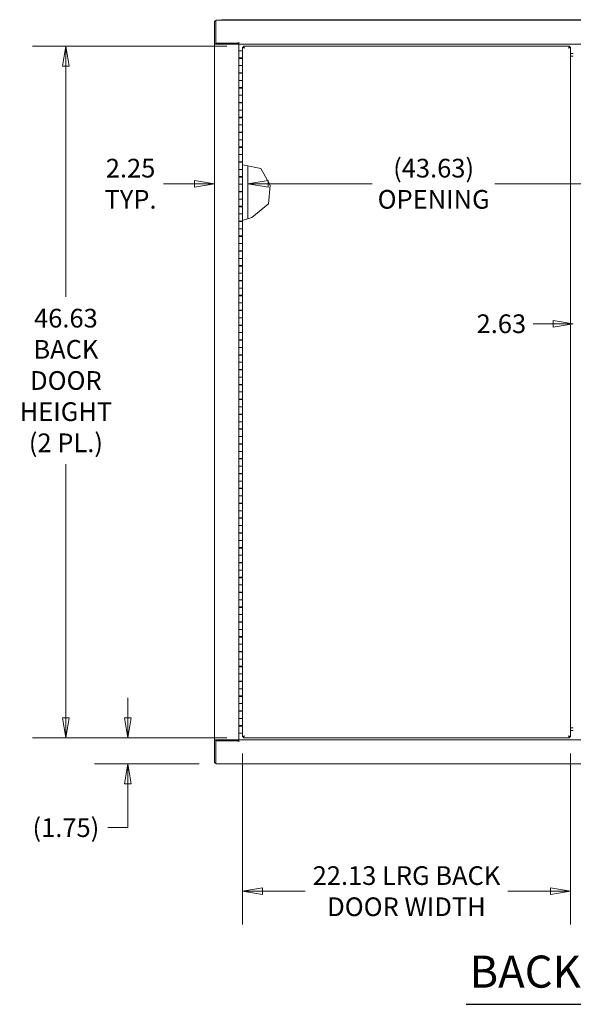
# Model space of a CAD drawing. Units: inches. Extents: x 12 to 295, y 6 to 182.
# Drawn here: x 206 to 244, y 102 to 169 of the extents above; entities that cross this region are included whole.
import ezdxf

# ---------------------------------------------------------------- set-up
doc = ezdxf.new("R2010")
doc.units = ezdxf.units.IN
doc.header["$LTSCALE"] = 18
doc.header["$MEASUREMENT"] = 0
doc.layers.get('0').update_dxf_attribs({"lineweight": 0})
for name, color, linetype, lineweight in [('Dimension (ANSI)', 7, 'Continuous', 5), ('Symbol (ANSI)', 7, 'Continuous', 5), ('Visible (ANSI)', 7, 'Continuous', 5)]:
    doc.layers.add(name, color=color, linetype=linetype, lineweight=lineweight)
doc.styles.add('ROMANS', font='tahoma.ttf')
doc.styles.add('Text Style168', font='tahoma.ttf')
doc.dimstyles.new('Default (ANSI)', dxfattribs={"dimscale": 18, "dimtxt": 0.07, "dimasz": 0.075, "dimexe": 0.125, "dimexo": 0.0625, "dimgap": 0.031496, "dimtad": 0, "dimtih": 1, "dimtoh": 1, "dimrnd": 1e-08, "dimzin": 0, "dimdsep": 46, "dimtxsty": 'ROMANS', "dimblk": 'Filled-1', "dimcen": 0.09, "dimdle": 0.393701, "dimclrd": 256, "dimclre": 256, "dimclrt": 256, "dimadec": 0, "dimazin": 0, "dimtfac": 0.857143, "dimtofl": 0, "dimtmove": 0, "dimatfit": 3, "dimfxl": 1, "dimtolj": 1, "dimtzin": 0, "dimlwd": -1, "dimlwe": -1, "dimarcsym": 0})

# ---------------------------------------------------------------- blocks, each defined once
blk = doc.blocks.new('Filled-1')
at = {"color": 0}
for p, q in [((0, 0), (-1, 0.167)), ((-1, 0.167), (-1, -0.167)), ((-1, 0), (0, 0)), ((-1, -0.167), (0, 0))]:
    blk.add_line(p, q, dxfattribs=at)
at = {"color": 0, "flags": 128}
blk.add_lwpolyline([(-1, -0.167), (0, 0), (-1, 0.167), (-1, -0.167)], dxfattribs=at)
at = {"color": 0}
blk.add_solid([(-1, -0.167), (0, 0), (-1, 0.167), (-1, -0.167)], dxfattribs=at)
blk = doc.blocks.new('*D44')
at = {"layer": 'Defpoints', "color": 0, "transparency": 16777216}
for p in [(209.392, 166.762), (221.37, 166.762), (221.37, 120.137)]:
    blk.add_point(p, dxfattribs=at)
at = {"layer": 'Dimension (ANSI)', "transparency": 16777216}
for p, q in [((220.245, 166.762), (207.142, 166.762)), ((209.392, 165.412), (209.392, 149.874)), ((209.392, 121.487), (209.392, 138.577)), ((220.245, 120.137), (207.142, 120.137))]:
    blk.add_line(p, q, dxfattribs=at)
at = {"layer": 'Dimension (ANSI)', "transparency": 16777216, "xscale": 1.35000005364418, "yscale": 1.35000005364418, "zscale": 1.35000005364418}
for p, rotation in [((209.392, 166.762), 90), ((209.392, 120.137), 270)]:
    blk.add_blockref('Filled-1', p, dxfattribs=dict(at, rotation=rotation))
at = {"layer": 'Dimension (ANSI)', "transparency": 16777216, "insert": (209.392, 144.225), "char_height": 1.26, "attachment_point": 5, "style": 'ROMANS'}
blk.add_mtext('\\A1;\\fTahoma|b0|i0;\\H1.2600;46.63\\P\\fTahoma|b0|i0;\\H1.2600;BACK\\P\\fTahoma|b0|i0;\\H1.2600;DOOR\\P\\fTahoma|b0|i0;\\H1.2600;HEIGHT\\P\\fTahoma|b0|i0;\\H1.2600;(2 PL.)', dxfattribs=at)
blk = doc.blocks.new('*D46')
at = {"layer": 'Defpoints', "color": 0, "transparency": 16777216}
for p in [(243.608, 149.539), (246.233, 148.049), (246.233, 144.7)]:
    blk.add_point(p, dxfattribs=at)
at = {"layer": 'Dimension (ANSI)', "transparency": 16777216}
for p, q in [((246.233, 145.825), (246.233, 150.299)), ((242.258, 148.049), (240.908, 148.049)), ((247.583, 148.049), (248.933, 148.049))]:
    blk.add_line(p, q, dxfattribs=at)
at = {"layer": 'Dimension (ANSI)', "transparency": 16777216, "xscale": 1.35000005364418, "yscale": 1.35000005364418, "zscale": 1.35000005364418}
blk.add_blockref('Filled-1', (243.608, 148.049), dxfattribs=at)
at = {"layer": 'Dimension (ANSI)', "transparency": 16777216, "xscale": 1.35000005364418, "yscale": 1.35000005364418, "zscale": 1.35000005364418, "rotation": 180}
blk.add_blockref('Filled-1', (246.233, 148.049), dxfattribs=at)
at = {"layer": 'Dimension (ANSI)', "transparency": 16777216, "insert": (238.755, 148.049), "char_height": 1.26, "attachment_point": 5, "style": 'ROMANS'}
blk.add_mtext('\\A1;2.63', dxfattribs=at)
blk = doc.blocks.new('*D49')
at = {"layer": 'Defpoints', "color": 0, "transparency": 16777216}
for p in [(213.562, 120.137), (221.37, 120.137), (219.495, 118.387)]:
    blk.add_point(p, dxfattribs=at)
at = {"layer": 'Dimension (ANSI)', "transparency": 16777216}
for p, q in [((213.562, 121.487), (213.562, 122.837)), ((220.245, 120.137), (211.312, 120.137)), ((218.37, 118.387), (211.312, 118.387)), ((213.562, 117.037), (213.562, 114.088)), ((213.562, 114.088), (212.212, 114.088))]:
    blk.add_line(p, q, dxfattribs=at)
at = {"layer": 'Dimension (ANSI)', "transparency": 16777216, "xscale": 1.35000005364418, "yscale": 1.35000005364418, "zscale": 1.35000005364418}
for p, rotation in [((213.562, 120.137), 270), ((213.562, 118.387), 90)]:
    blk.add_blockref('Filled-1', p, dxfattribs=dict(at, rotation=rotation))
at = {"layer": 'Dimension (ANSI)', "transparency": 16777216, "insert": (209.392, 114.088), "char_height": 1.26, "attachment_point": 5, "style": 'ROMANS'}
blk.add_mtext('\\A1;(1.75)', dxfattribs=at)
blk = doc.blocks.new('*D53')
at = {"layer": 'Defpoints', "color": 0, "transparency": 16777216}
for p in [(221.67, 157.486), (265.296, 157.486), (265.296, 157.486)]:
    blk.add_point(p, dxfattribs=at)
at = {"layer": 'Dimension (ANSI)', "transparency": 16777216}
for p, q in [((223.02, 157.486), (230.055, 157.486)), ((263.946, 157.486), (238.321, 157.486))]:
    blk.add_line(p, q, dxfattribs=at)
at = {"layer": 'Dimension (ANSI)', "transparency": 16777216, "xscale": 1.35000005364418, "yscale": 1.35000005364418, "zscale": 1.35000005364418, "rotation": 180}
blk.add_blockref('Filled-1', (221.67, 157.486), dxfattribs=at)
at = {"layer": 'Dimension (ANSI)', "transparency": 16777216, "xscale": 1.35000005364418, "yscale": 1.35000005364418, "zscale": 1.35000005364418}
blk.add_blockref('Filled-1', (265.296, 157.486), dxfattribs=at)
at = {"layer": 'Dimension (ANSI)', "transparency": 16777216, "insert": (234.188, 157.486), "char_height": 1.26, "attachment_point": 5, "style": 'ROMANS'}
blk.add_mtext('\\A1;\\fTahoma|b0|i0;\\H1.2600;(43.63)\\P\\fTahoma|b0|i0;\\H1.2600;OPENING', dxfattribs=at)
blk = doc.blocks.new('*D54')
at = {"layer": 'Defpoints', "color": 0, "transparency": 16777216}
for p in [(219.421, 157.486), (221.67, 157.486), (221.67, 157.486)]:
    blk.add_point(p, dxfattribs=at)
at = {"layer": 'Dimension (ANSI)', "transparency": 16777216}
for p, q in [((218.071, 157.486), (215.983, 157.486)), ((223.02, 157.486), (224.37, 157.486))]:
    blk.add_line(p, q, dxfattribs=at)
at = {"layer": 'Dimension (ANSI)', "transparency": 16777216, "xscale": 1.35000005364418, "yscale": 1.35000005364418, "zscale": 1.35000005364418}
blk.add_blockref('Filled-1', (219.421, 157.486), dxfattribs=at)
at = {"layer": 'Dimension (ANSI)', "transparency": 16777216, "xscale": 1.35000005364418, "yscale": 1.35000005364418, "zscale": 1.35000005364418, "rotation": 180}
blk.add_blockref('Filled-1', (221.67, 157.486), dxfattribs=at)
at = {"layer": 'Dimension (ANSI)', "transparency": 16777216, "insert": (213.752, 157.486), "char_height": 1.26, "attachment_point": 5, "style": 'ROMANS'}
blk.add_mtext('\\A1;\\fTahoma|b0|i0;\\H1.2600;2.25\\P\\fTahoma|b0|i0;\\H1.2600;TYP.', dxfattribs=at)
blk = doc.blocks.new('*D58')
at = {"layer": 'Defpoints', "color": 0, "transparency": 16777216}
for p in [(221.296, 120.212), (243.421, 120.212), (243.421, 109.806)]:
    blk.add_point(p, dxfattribs=at)
at = {"layer": 'Dimension (ANSI)', "transparency": 16777216}
for p, q in [((221.296, 119.087), (221.296, 107.556)), ((243.421, 119.087), (243.421, 107.556)), ((222.646, 109.806), (225.521, 109.806)), ((242.071, 109.806), (239.196, 109.806))]:
    blk.add_line(p, q, dxfattribs=at)
at = {"layer": 'Dimension (ANSI)', "transparency": 16777216, "xscale": 1.35000005364418, "yscale": 1.35000005364418, "zscale": 1.35000005364418, "rotation": 180}
blk.add_blockref('Filled-1', (221.296, 109.806), dxfattribs=at)
at = {"layer": 'Dimension (ANSI)', "transparency": 16777216, "xscale": 1.35000005364418, "yscale": 1.35000005364418, "zscale": 1.35000005364418}
blk.add_blockref('Filled-1', (243.421, 109.806), dxfattribs=at)
at = {"layer": 'Dimension (ANSI)', "transparency": 16777216, "insert": (232.358, 109.806), "char_height": 1.26, "attachment_point": 5, "style": 'ROMANS'}
blk.add_mtext('\\A1;\\fTahoma|b0|i0;\\H1.2600;22.13 LRG BACK\\P\\fTahoma|b0|i0;\\H1.2600;DOOR WIDTH', dxfattribs=at)

msp = doc.modelspace()

# ---------------------------------------------------------------- linework, layer by layer
at = {"layer": 'Symbol (ANSI)', "lineweight": 30}
msp.add_line((236.388, 102.181), (251.604, 102.181), dxfattribs=at)
at = {"layer": 'Visible (ANSI)'}
for p, q in [((219.421, 168.438), (219.421, 166.887)), ((219.495, 168.438), (219.421, 168.438)), ((219.495, 168.512), (267.472, 168.512)), ((219.495, 168.512), (219.495, 168.376)), ((219.495, 166.961), (219.495, 168.376)), ((219.902, 168.512), (219.902, 168.524)), ((219.922, 168.543), (267.044, 168.543)), ((219.421, 120.012), (219.421, 166.887)), ((219.421, 166.887), (219.421, 166.887)), ((219.557, 166.887), (219.421, 166.887)), ((219.421, 166.887), (219.495, 166.887)), ((221.046, 166.961), (219.495, 166.961)), ((219.495, 166.887), (219.495, 166.961)), ((219.495, 166.887), (219.495, 166.887)), ((219.557, 166.887), (220.909, 166.887)), ((220.722, 166.887), (220.722, 166.961)), ((220.796, 166.887), (220.796, 166.961)), ((221.046, 166.887), (220.909, 166.887)), ((221.046, 167.024), (221.046, 166.887)), ((221.046, 167.024), (221.046, 167.024)), ((221.046, 166.961), (221.046, 167.024)), ((221.046, 167.024), (221.046, 167.024)), ((265.921, 166.887), (221.046, 166.887)), ((221.046, 166.887), (221.046, 166.45)), ((221.37, 166.687), (221.296, 166.687)), ((221.296, 166.45), (221.296, 166.687)), ((221.37, 166.688), (221.37, 166.762)), ((221.37, 166.762), (243.346, 166.762)), ((243.346, 166.688), (243.346, 166.762)), ((243.347, 166.687), (243.421, 166.687)), ((243.421, 166.687), (243.421, 120.212)), ((221.046, 166.45), (221.296, 166.45)), ((221.046, 165.965), (221.046, 166.45)), ((221.046, 165.935), (221.046, 165.965)), ((221.296, 165.965), (221.046, 165.965)), ((221.046, 165.935), (221.046, 165.45)), ((221.046, 165.935), (221.296, 165.935)), ((221.102, 165.965), (221.102, 165.935)), ((221.108, 165.965), (221.108, 165.935)), ((221.233, 165.965), (221.233, 165.935)), ((221.24, 165.935), (221.24, 165.965)), ((221.296, 165.965), (221.296, 166.45)), ((221.296, 165.965), (221.296, 165.935)), ((221.296, 165.935), (221.296, 165.45)), ((243.421, 166.262), (243.608, 166.262)), ((243.608, 166.075), (243.421, 166.075)), ((221.296, 165.45), (221.046, 165.45)), ((221.046, 165.45), (221.296, 165.45)), ((221.046, 164.965), (221.046, 165.45)), ((221.296, 164.965), (221.296, 165.45)), ((221.046, 164.935), (221.046, 164.965)), ((221.296, 164.965), (221.046, 164.965)), ((221.046, 164.935), (221.296, 164.935)), ((221.046, 164.935), (221.046, 164.45)), ((221.102, 164.965), (221.102, 164.935)), ((221.108, 164.965), (221.108, 164.935)), ((221.233, 164.965), (221.233, 164.935)), ((221.24, 164.935), (221.24, 164.965)), ((221.296, 164.965), (221.296, 164.935)), ((221.296, 164.935), (221.296, 164.45)), ((221.296, 164.45), (221.046, 164.45)), ((221.046, 164.45), (221.296, 164.45)), ((221.046, 163.965), (221.046, 164.45)), ((221.046, 163.935), (221.046, 163.965)), ((221.296, 163.965), (221.046, 163.965)), ((221.046, 163.935), (221.296, 163.935)), ((221.046, 163.935), (221.046, 163.45)), ((221.102, 163.965), (221.102, 163.935)), ((221.108, 163.965), (221.108, 163.935)), ((221.233, 163.965), (221.233, 163.935)), ((221.24, 163.935), (221.24, 163.965)), ((221.296, 163.965), (221.296, 164.45)), ((221.296, 163.965), (221.296, 163.935)), ((221.296, 163.935), (221.296, 163.45)), ((221.296, 163.45), (221.046, 163.45)), ((221.046, 163.45), (221.296, 163.45)), ((221.046, 162.965), (221.046, 163.45)), ((221.296, 162.965), (221.296, 163.45)), ((221.046, 162.935), (221.046, 162.965)), ((221.296, 162.965), (221.046, 162.965)), ((221.046, 162.935), (221.296, 162.935)), ((221.046, 162.935), (221.046, 162.45)), ((221.102, 162.965), (221.102, 162.935)), ((221.108, 162.965), (221.108, 162.935)), ((221.233, 162.965), (221.233, 162.935)), ((221.24, 162.935), (221.24, 162.965)), ((221.296, 162.965), (221.296, 162.935)), ((221.296, 162.935), (221.296, 162.45)), ((221.296, 162.45), (221.046, 162.45)), ((221.046, 162.45), (221.296, 162.45)), ((221.046, 161.965), (221.046, 162.45)), ((221.046, 161.935), (221.046, 161.965)), ((221.296, 161.965), (221.046, 161.965)), ((221.046, 161.935), (221.296, 161.935)), ((221.046, 161.935), (221.046, 161.45)), ((221.102, 161.965), (221.102, 161.935)), ((221.108, 161.965), (221.108, 161.935)), ((221.233, 161.965), (221.233, 161.935)), ((221.24, 161.935), (221.24, 161.965)), ((221.296, 161.965), (221.296, 162.45)), ((221.296, 161.965), (221.296, 161.935)), ((221.296, 161.935), (221.296, 161.45)), ((221.296, 161.45), (221.046, 161.45)), ((221.046, 161.45), (221.296, 161.45)), ((221.046, 160.965), (221.046, 161.45)), ((221.296, 160.965), (221.296, 161.45)), ((221.046, 160.935), (221.046, 160.965)), ((221.296, 160.965), (221.046, 160.965)), ((221.046, 160.935), (221.296, 160.935)), ((221.046, 160.935), (221.046, 160.45)), ((221.102, 160.965), (221.102, 160.935)), ((221.108, 160.965), (221.108, 160.935)), ((221.233, 160.965), (221.233, 160.935)), ((221.24, 160.935), (221.24, 160.965)), ((221.296, 160.965), (221.296, 160.935)), ((221.296, 160.935), (221.296, 160.45)), ((221.296, 160.45), (221.046, 160.45)), ((221.046, 160.45), (221.296, 160.45)), ((221.046, 159.965), (221.046, 160.45)), ((221.046, 159.935), (221.046, 159.965)), ((221.296, 159.965), (221.046, 159.965)), ((221.046, 159.935), (221.296, 159.935)), ((221.046, 159.935), (221.046, 159.45)), ((221.102, 159.965), (221.102, 159.935)), ((221.108, 159.965), (221.108, 159.935)), ((221.233, 159.965), (221.233, 159.935)), ((221.24, 159.935), (221.24, 159.965)), ((221.296, 159.965), (221.296, 160.45)), ((221.296, 159.965), (221.296, 159.935)), ((221.296, 159.935), (221.296, 159.45)), ((221.296, 159.45), (221.046, 159.45)), ((221.046, 159.45), (221.296, 159.45)), ((221.046, 158.965), (221.046, 159.45)), ((221.296, 158.965), (221.296, 159.45)), ((221.046, 158.935), (221.046, 158.965)), ((221.296, 158.965), (221.046, 158.965)), ((221.046, 158.935), (221.296, 158.935)), ((221.046, 158.935), (221.046, 158.45)), ((221.102, 158.965), (221.102, 158.935)), ((221.108, 158.965), (221.108, 158.935)), ((221.233, 158.965), (221.233, 158.935)), ((221.24, 158.935), (221.24, 158.965)), ((221.296, 158.965), (221.296, 158.935)), ((221.296, 158.935), (221.296, 158.45)), ((221.432, 158.735), (221.296, 158.762)), ((221.432, 158.735), (222.546, 158.512)), ((221.671, 155.125), (221.671, 158.687)), ((221.296, 158.45), (221.046, 158.45)), ((221.046, 158.45), (221.296, 158.45)), ((221.046, 157.965), (221.046, 158.45)), ((221.046, 157.935), (221.046, 157.965)), ((221.296, 157.965), (221.046, 157.965)), ((221.102, 157.965), (221.102, 157.935)), ((221.108, 157.965), (221.108, 157.935)), ((221.233, 157.965), (221.233, 157.935)), ((221.24, 157.935), (221.24, 157.965)), ((221.296, 157.965), (221.296, 158.45)), ((221.296, 157.965), (221.296, 157.935)), ((222.546, 158.512), (223.171, 157.387)), ((221.046, 157.935), (221.296, 157.935)), ((221.046, 157.935), (221.046, 157.45)), ((221.296, 157.45), (221.046, 157.45)), ((221.046, 157.45), (221.296, 157.45)), ((221.046, 156.965), (221.046, 157.45)), ((221.296, 157.935), (221.296, 157.45)), ((221.296, 156.965), (221.296, 157.45)), ((223.171, 157.387), (223.046, 156.137)), ((221.046, 156.935), (221.046, 156.965)), ((221.296, 156.965), (221.046, 156.965)), ((221.046, 156.935), (221.296, 156.935)), ((221.046, 156.935), (221.046, 156.45)), ((221.102, 156.965), (221.102, 156.935)), ((221.108, 156.965), (221.108, 156.935)), ((221.233, 156.965), (221.233, 156.935)), ((221.24, 156.935), (221.24, 156.965)), ((221.296, 156.965), (221.296, 156.935)), ((221.296, 156.935), (221.296, 156.45)), ((221.296, 156.45), (221.046, 156.45)), ((221.046, 156.45), (221.296, 156.45)), ((221.046, 155.965), (221.046, 156.45)), ((221.046, 155.935), (221.046, 155.965)), ((221.296, 155.965), (221.046, 155.965)), ((221.102, 155.965), (221.102, 155.935)), ((221.108, 155.965), (221.108, 155.935)), ((221.233, 155.965), (221.233, 155.935)), ((221.24, 155.935), (221.24, 155.965)), ((221.296, 155.965), (221.296, 156.45)), ((221.296, 155.965), (221.296, 155.935)), ((223.046, 156.137), (221.921, 155.2)), ((221.046, 155.935), (221.296, 155.935)), ((221.046, 155.935), (221.046, 155.45)), ((221.296, 155.45), (221.046, 155.45)), ((221.046, 155.45), (221.296, 155.45)), ((221.046, 154.965), (221.046, 155.45)), ((221.296, 155.935), (221.296, 155.45)), ((221.296, 154.965), (221.296, 155.45)), ((221.046, 154.935), (221.046, 154.965)), ((221.296, 154.965), (221.046, 154.965)), ((221.046, 154.935), (221.296, 154.935)), ((221.046, 154.935), (221.046, 154.45)), ((221.102, 154.965), (221.102, 154.935)), ((221.108, 154.965), (221.108, 154.935)), ((221.233, 154.965), (221.233, 154.935)), ((221.24, 154.935), (221.24, 154.965)), ((221.296, 155.012), (221.432, 155.053)), ((221.296, 154.965), (221.296, 154.935)), ((221.296, 154.935), (221.296, 154.45)), ((221.921, 155.2), (221.432, 155.053)), ((221.296, 154.45), (221.046, 154.45)), ((221.046, 154.45), (221.296, 154.45)), ((221.046, 153.965), (221.046, 154.45)), ((221.046, 153.935), (221.046, 153.965)), ((221.296, 153.965), (221.046, 153.965)), ((221.102, 153.965), (221.102, 153.935)), ((221.108, 153.965), (221.108, 153.935)), ((221.233, 153.965), (221.233, 153.935)), ((221.24, 153.935), (221.24, 153.965)), ((221.296, 153.965), (221.296, 154.45)), ((221.296, 153.965), (221.296, 153.935)), ((221.046, 153.935), (221.296, 153.935)), ((221.046, 153.935), (221.046, 153.45)), ((221.296, 153.45), (221.046, 153.45)), ((221.046, 153.45), (221.296, 153.45)), ((221.046, 152.965), (221.046, 153.45)), ((221.296, 153.935), (221.296, 153.45)), ((221.296, 152.965), (221.296, 153.45)), ((221.046, 152.935), (221.046, 152.965)), ((221.296, 152.965), (221.046, 152.965)), ((221.046, 152.935), (221.296, 152.935)), ((221.046, 152.935), (221.046, 152.45)), ((221.102, 152.965), (221.102, 152.935)), ((221.108, 152.965), (221.108, 152.935)), ((221.233, 152.965), (221.233, 152.935)), ((221.24, 152.935), (221.24, 152.965)), ((221.296, 152.965), (221.296, 152.935)), ((221.296, 152.935), (221.296, 152.45)), ((221.296, 152.45), (221.046, 152.45)), ((221.046, 152.45), (221.296, 152.45)), ((221.046, 151.965), (221.046, 152.45)), ((221.296, 151.965), (221.296, 152.45)), ((221.046, 151.935), (221.046, 151.965)), ((221.296, 151.965), (221.046, 151.965)), ((221.046, 151.935), (221.296, 151.935)), ((221.046, 151.935), (221.046, 151.45)), ((221.296, 151.45), (221.046, 151.45)), ((221.046, 151.45), (221.296, 151.45)), ((221.046, 150.965), (221.046, 151.45)), ((221.102, 151.965), (221.102, 151.935)), ((221.108, 151.965), (221.108, 151.935)), ((221.233, 151.965), (221.233, 151.935)), ((221.24, 151.935), (221.24, 151.965)), ((221.296, 151.965), (221.296, 151.935)), ((221.296, 151.935), (221.296, 151.45)), ((221.296, 150.965), (221.296, 151.45)), ((221.046, 150.935), (221.046, 150.965)), ((221.296, 150.965), (221.046, 150.965)), ((221.046, 150.935), (221.296, 150.935)), ((221.046, 150.935), (221.046, 150.45)), ((221.102, 150.965), (221.102, 150.935)), ((221.108, 150.965), (221.108, 150.935)), ((221.233, 150.965), (221.233, 150.935)), ((221.24, 150.935), (221.24, 150.965)), ((221.296, 150.965), (221.296, 150.935)), ((221.296, 150.935), (221.296, 150.45)), ((221.296, 150.45), (221.046, 150.45)), ((221.046, 150.45), (221.296, 150.45)), ((221.046, 149.965), (221.046, 150.45)), ((221.296, 149.965), (221.296, 150.45)), ((221.046, 149.935), (221.046, 149.965)), ((221.296, 149.965), (221.046, 149.965)), ((221.046, 149.935), (221.296, 149.935)), ((221.046, 149.935), (221.046, 149.45)), ((221.296, 149.45), (221.046, 149.45)), ((221.046, 149.45), (221.296, 149.45)), ((221.046, 148.965), (221.046, 149.45)), ((221.102, 149.965), (221.102, 149.935)), ((221.108, 149.965), (221.108, 149.935)), ((221.233, 149.965), (221.233, 149.935)), ((221.24, 149.935), (221.24, 149.965)), ((221.296, 149.965), (221.296, 149.935)), ((221.296, 149.935), (221.296, 149.45)), ((221.296, 148.965), (221.296, 149.45)), ((221.046, 148.935), (221.046, 148.965)), ((221.296, 148.965), (221.046, 148.965)), ((221.046, 148.935), (221.296, 148.935)), ((221.046, 148.935), (221.046, 148.45)), ((221.102, 148.965), (221.102, 148.935)), ((221.108, 148.965), (221.108, 148.935)), ((221.233, 148.965), (221.233, 148.935)), ((221.24, 148.935), (221.24, 148.965)), ((221.296, 148.965), (221.296, 148.935)), ((221.296, 148.935), (221.296, 148.45)), ((221.296, 148.45), (221.046, 148.45)), ((221.046, 148.45), (221.296, 148.45)), ((221.046, 147.965), (221.046, 148.45)), ((221.296, 147.965), (221.296, 148.45)), ((221.046, 147.935), (221.046, 147.965)), ((221.296, 147.965), (221.046, 147.965)), ((221.046, 147.935), (221.296, 147.935)), ((221.046, 147.935), (221.046, 147.45)), ((221.296, 147.45), (221.046, 147.45)), ((221.046, 147.45), (221.296, 147.45)), ((221.046, 146.965), (221.046, 147.45)), ((221.102, 147.965), (221.102, 147.935)), ((221.108, 147.965), (221.108, 147.935)), ((221.233, 147.965), (221.233, 147.935)), ((221.24, 147.935), (221.24, 147.965)), ((221.296, 147.965), (221.296, 147.935)), ((221.296, 147.935), (221.296, 147.45)), ((221.296, 146.965), (221.296, 147.45)), ((221.046, 146.935), (221.046, 146.965)), ((221.296, 146.965), (221.046, 146.965)), ((221.046, 146.935), (221.296, 146.935)), ((221.046, 146.935), (221.046, 146.45)), ((221.102, 146.965), (221.102, 146.935)), ((221.108, 146.965), (221.108, 146.935)), ((221.233, 146.965), (221.233, 146.935)), ((221.24, 146.935), (221.24, 146.965)), ((221.296, 146.965), (221.296, 146.935)), ((221.296, 146.935), (221.296, 146.45)), ((221.296, 146.45), (221.046, 146.45)), ((221.046, 146.45), (221.296, 146.45)), ((221.046, 145.965), (221.046, 146.45)), ((221.296, 145.965), (221.296, 146.45)), ((221.046, 145.935), (221.046, 145.965)), ((221.296, 145.965), (221.046, 145.965)), ((221.046, 145.935), (221.296, 145.935)), ((221.046, 145.935), (221.046, 145.45)), ((221.296, 145.45), (221.046, 145.45)), ((221.046, 145.45), (221.296, 145.45)), ((221.046, 144.965), (221.046, 145.45)), ((221.102, 145.965), (221.102, 145.935)), ((221.108, 145.965), (221.108, 145.935)), ((221.233, 145.965), (221.233, 145.935)), ((221.24, 145.935), (221.24, 145.965)), ((221.296, 145.965), (221.296, 145.935)), ((221.296, 145.935), (221.296, 145.45)), ((221.296, 144.965), (221.296, 145.45)), ((221.046, 144.935), (221.046, 144.965)), ((221.296, 144.965), (221.046, 144.965)), ((221.046, 144.935), (221.296, 144.935)), ((221.046, 144.935), (221.046, 144.45)), ((221.102, 144.965), (221.102, 144.935)), ((221.108, 144.965), (221.108, 144.935)), ((221.233, 144.965), (221.233, 144.935)), ((221.24, 144.935), (221.24, 144.965)), ((221.296, 144.965), (221.296, 144.935)), ((221.296, 144.935), (221.296, 144.45)), ((221.296, 144.45), (221.046, 144.45)), ((221.046, 144.45), (221.296, 144.45)), ((221.046, 143.965), (221.046, 144.45)), ((221.296, 143.965), (221.296, 144.45)), ((221.046, 143.935), (221.046, 143.965)), ((221.296, 143.965), (221.046, 143.965)), ((221.046, 143.935), (221.296, 143.935)), ((221.046, 143.935), (221.046, 143.45)), ((221.296, 143.45), (221.046, 143.45)), ((221.046, 143.45), (221.296, 143.45)), ((221.046, 142.965), (221.046, 143.45)), ((221.102, 143.965), (221.102, 143.935)), ((221.108, 143.965), (221.108, 143.935)), ((221.233, 143.965), (221.233, 143.935)), ((221.24, 143.935), (221.24, 143.965)), ((221.296, 143.965), (221.296, 143.935)), ((221.296, 143.935), (221.296, 143.45)), ((221.296, 142.965), (221.296, 143.45)), ((221.046, 142.935), (221.046, 142.965)), ((221.296, 142.965), (221.046, 142.965)), ((221.046, 142.935), (221.296, 142.935)), ((221.046, 142.935), (221.046, 142.45)), ((221.102, 142.965), (221.102, 142.935)), ((221.108, 142.965), (221.108, 142.935)), ((221.233, 142.965), (221.233, 142.935)), ((221.24, 142.935), (221.24, 142.965)), ((221.296, 142.965), (221.296, 142.935)), ((221.296, 142.935), (221.296, 142.45)), ((221.296, 142.45), (221.046, 142.45)), ((221.046, 142.45), (221.296, 142.45)), ((221.046, 141.965), (221.046, 142.45)), ((221.296, 141.965), (221.296, 142.45)), ((221.046, 141.935), (221.046, 141.965)), ((221.296, 141.965), (221.046, 141.965)), ((221.046, 141.935), (221.296, 141.935)), ((221.046, 141.935), (221.046, 141.45)), ((221.296, 141.45), (221.046, 141.45)), ((221.046, 141.45), (221.296, 141.45)), ((221.046, 140.965), (221.046, 141.45)), ((221.102, 141.965), (221.102, 141.935)), ((221.108, 141.965), (221.108, 141.935)), ((221.233, 141.965), (221.233, 141.935)), ((221.24, 141.935), (221.24, 141.965)), ((221.296, 141.965), (221.296, 141.935)), ((221.296, 141.935), (221.296, 141.45)), ((221.296, 140.965), (221.296, 141.45)), ((221.046, 140.935), (221.046, 140.965)), ((221.296, 140.965), (221.046, 140.965)), ((221.046, 140.935), (221.296, 140.935)), ((221.046, 140.935), (221.046, 140.45)), ((221.102, 140.965), (221.102, 140.935)), ((221.108, 140.965), (221.108, 140.935)), ((221.233, 140.965), (221.233, 140.935)), ((221.24, 140.935), (221.24, 140.965)), ((221.296, 140.965), (221.296, 140.935)), ((221.296, 140.935), (221.296, 140.45)), ((221.296, 140.45), (221.046, 140.45)), ((221.046, 140.45), (221.296, 140.45)), ((221.046, 139.965), (221.046, 140.45)), ((221.296, 139.965), (221.296, 140.45)), ((221.046, 139.935), (221.046, 139.965)), ((221.296, 139.965), (221.046, 139.965)), ((221.046, 139.935), (221.296, 139.935)), ((221.046, 139.935), (221.046, 139.45)), ((221.296, 139.45), (221.046, 139.45)), ((221.046, 139.45), (221.296, 139.45)), ((221.046, 138.965), (221.046, 139.45)), ((221.102, 139.965), (221.102, 139.935)), ((221.108, 139.965), (221.108, 139.935)), ((221.233, 139.965), (221.233, 139.935)), ((221.24, 139.935), (221.24, 139.965)), ((221.296, 139.965), (221.296, 139.935)), ((221.296, 139.935), (221.296, 139.45)), ((221.296, 138.965), (221.296, 139.45)), ((221.046, 138.935), (221.046, 138.965)), ((221.296, 138.965), (221.046, 138.965)), ((221.046, 138.935), (221.296, 138.935)), ((221.046, 138.935), (221.046, 138.45)), ((221.102, 138.965), (221.102, 138.935)), ((221.108, 138.965), (221.108, 138.935)), ((221.233, 138.965), (221.233, 138.935)), ((221.24, 138.935), (221.24, 138.965)), ((221.296, 138.965), (221.296, 138.935)), ((221.296, 138.935), (221.296, 138.45)), ((221.296, 138.45), (221.046, 138.45)), ((221.046, 138.45), (221.296, 138.45)), ((221.046, 137.965), (221.046, 138.45)), ((221.296, 137.965), (221.296, 138.45)), ((221.046, 137.935), (221.046, 137.965)), ((221.296, 137.965), (221.046, 137.965)), ((221.046, 137.935), (221.296, 137.935)), ((221.046, 137.935), (221.046, 137.45)), ((221.296, 137.45), (221.046, 137.45)), ((221.046, 137.45), (221.296, 137.45)), ((221.046, 136.965), (221.046, 137.45)), ((221.102, 137.965), (221.102, 137.935)), ((221.108, 137.965), (221.108, 137.935)), ((221.233, 137.965), (221.233, 137.935)), ((221.24, 137.935), (221.24, 137.965)), ((221.296, 137.965), (221.296, 137.935)), ((221.296, 137.935), (221.296, 137.45)), ((221.296, 136.965), (221.296, 137.45)), ((221.046, 136.935), (221.046, 136.965)), ((221.296, 136.965), (221.046, 136.965)), ((221.046, 136.935), (221.296, 136.935)), ((221.046, 136.935), (221.046, 136.45)), ((221.102, 136.965), (221.102, 136.935)), ((221.108, 136.965), (221.108, 136.935)), ((221.233, 136.965), (221.233, 136.935)), ((221.24, 136.935), (221.24, 136.965)), ((221.296, 136.965), (221.296, 136.935)), ((221.296, 136.935), (221.296, 136.45)), ((221.296, 136.45), (221.046, 136.45)), ((221.046, 136.45), (221.296, 136.45)), ((221.046, 135.965), (221.046, 136.45)), ((221.296, 135.965), (221.296, 136.45)), ((221.046, 135.935), (221.046, 135.965)), ((221.296, 135.965), (221.046, 135.965)), ((221.046, 135.935), (221.296, 135.935)), ((221.046, 135.935), (221.046, 135.45)), ((221.296, 135.45), (221.046, 135.45)), ((221.046, 135.45), (221.296, 135.45)), ((221.046, 134.965), (221.046, 135.45)), ((221.102, 135.965), (221.102, 135.935)), ((221.108, 135.965), (221.108, 135.935)), ((221.233, 135.965), (221.233, 135.935)), ((221.24, 135.935), (221.24, 135.965)), ((221.296, 135.965), (221.296, 135.935)), ((221.296, 135.935), (221.296, 135.45)), ((221.296, 134.965), (221.296, 135.45)), ((221.046, 134.935), (221.046, 134.965)), ((221.296, 134.965), (221.046, 134.965)), ((221.046, 134.935), (221.296, 134.935)), ((221.046, 134.935), (221.046, 134.45)), ((221.102, 134.965), (221.102, 134.935)), ((221.108, 134.965), (221.108, 134.935)), ((221.233, 134.965), (221.233, 134.935)), ((221.24, 134.935), (221.24, 134.965)), ((221.296, 134.965), (221.296, 134.935)), ((221.296, 134.935), (221.296, 134.45)), ((221.296, 134.45), (221.046, 134.45)), ((221.046, 134.45), (221.296, 134.45)), ((221.046, 133.965), (221.046, 134.45)), ((221.296, 133.965), (221.296, 134.45)), ((221.046, 133.935), (221.046, 133.965)), ((221.296, 133.965), (221.046, 133.965)), ((221.046, 133.935), (221.296, 133.935)), ((221.046, 133.935), (221.046, 133.45)), ((221.296, 133.45), (221.046, 133.45)), ((221.046, 133.45), (221.296, 133.45)), ((221.046, 132.965), (221.046, 133.45)), ((221.102, 133.965), (221.102, 133.935)), ((221.108, 133.965), (221.108, 133.935)), ((221.233, 133.965), (221.233, 133.935)), ((221.24, 133.935), (221.24, 133.965)), ((221.296, 133.965), (221.296, 133.935)), ((221.296, 133.935), (221.296, 133.45)), ((221.296, 132.965), (221.296, 133.45)), ((221.046, 132.935), (221.046, 132.965)), ((221.296, 132.965), (221.046, 132.965)), ((221.046, 132.935), (221.296, 132.935)), ((221.046, 132.935), (221.046, 132.45)), ((221.102, 132.965), (221.102, 132.935)), ((221.108, 132.965), (221.108, 132.935)), ((221.233, 132.965), (221.233, 132.935)), ((221.24, 132.935), (221.24, 132.965)), ((221.296, 132.965), (221.296, 132.935)), ((221.296, 132.935), (221.296, 132.45)), ((221.296, 132.45), (221.046, 132.45)), ((221.046, 132.45), (221.296, 132.45)), ((221.046, 131.965), (221.046, 132.45)), ((221.296, 131.965), (221.296, 132.45)), ((221.046, 131.935), (221.046, 131.965)), ((221.296, 131.965), (221.046, 131.965)), ((221.046, 131.935), (221.296, 131.935)), ((221.046, 131.935), (221.046, 131.45)), ((221.296, 131.45), (221.046, 131.45)), ((221.046, 131.45), (221.296, 131.45)), ((221.046, 130.965), (221.046, 131.45)), ((221.102, 131.965), (221.102, 131.935)), ((221.108, 131.965), (221.108, 131.935)), ((221.233, 131.965), (221.233, 131.935)), ((221.24, 131.935), (221.24, 131.965)), ((221.296, 131.965), (221.296, 131.935)), ((221.296, 131.935), (221.296, 131.45)), ((221.296, 130.965), (221.296, 131.45)), ((221.046, 130.935), (221.046, 130.965)), ((221.296, 130.965), (221.046, 130.965)), ((221.046, 130.935), (221.296, 130.935)), ((221.046, 130.935), (221.046, 130.45)), ((221.102, 130.965), (221.102, 130.935)), ((221.108, 130.965), (221.108, 130.935)), ((221.233, 130.965), (221.233, 130.935)), ((221.24, 130.935), (221.24, 130.965)), ((221.296, 130.965), (221.296, 130.935)), ((221.296, 130.935), (221.296, 130.45)), ((221.296, 130.45), (221.046, 130.45)), ((221.046, 130.45), (221.296, 130.45)), ((221.046, 129.965), (221.046, 130.45)), ((221.296, 129.965), (221.296, 130.45)), ((221.046, 129.935), (221.046, 129.965)), ((221.296, 129.965), (221.046, 129.965)), ((221.046, 129.935), (221.296, 129.935)), ((221.046, 129.935), (221.046, 129.45)), ((221.296, 129.45), (221.046, 129.45)), ((221.046, 129.45), (221.296, 129.45)), ((221.046, 128.965), (221.046, 129.45)), ((221.102, 129.965), (221.102, 129.935)), ((221.108, 129.965), (221.108, 129.935)), ((221.233, 129.965), (221.233, 129.935)), ((221.24, 129.935), (221.24, 129.965)), ((221.296, 129.965), (221.296, 129.935)), ((221.296, 129.935), (221.296, 129.45)), ((221.296, 128.965), (221.296, 129.45)), ((221.046, 128.935), (221.046, 128.965)), ((221.296, 128.965), (221.046, 128.965)), ((221.046, 128.935), (221.296, 128.935)), ((221.046, 128.935), (221.046, 128.45)), ((221.102, 128.965), (221.102, 128.935)), ((221.108, 128.965), (221.108, 128.935)), ((221.233, 128.965), (221.233, 128.935)), ((221.24, 128.935), (221.24, 128.965)), ((221.296, 128.965), (221.296, 128.935)), ((221.296, 128.935), (221.296, 128.45)), ((221.296, 128.45), (221.046, 128.45)), ((221.046, 128.45), (221.296, 128.45)), ((221.046, 127.965), (221.046, 128.45)), ((221.296, 127.965), (221.296, 128.45)), ((221.046, 127.935), (221.046, 127.965)), ((221.296, 127.965), (221.046, 127.965)), ((221.046, 127.935), (221.296, 127.935)), ((221.046, 127.935), (221.046, 127.45)), ((221.296, 127.45), (221.046, 127.45)), ((221.046, 127.45), (221.296, 127.45)), ((221.046, 126.965), (221.046, 127.45)), ((221.102, 127.965), (221.102, 127.935)), ((221.108, 127.965), (221.108, 127.935)), ((221.233, 127.965), (221.233, 127.935)), ((221.24, 127.935), (221.24, 127.965)), ((221.296, 127.965), (221.296, 127.935)), ((221.296, 127.935), (221.296, 127.45)), ((221.296, 126.965), (221.296, 127.45)), ((221.046, 126.935), (221.046, 126.965)), ((221.296, 126.965), (221.046, 126.965)), ((221.046, 126.935), (221.296, 126.935)), ((221.046, 126.935), (221.046, 126.45)), ((221.102, 126.965), (221.102, 126.935)), ((221.108, 126.965), (221.108, 126.935)), ((221.233, 126.965), (221.233, 126.935)), ((221.24, 126.935), (221.24, 126.965)), ((221.296, 126.965), (221.296, 126.935)), ((221.296, 126.935), (221.296, 126.45)), ((221.296, 126.45), (221.046, 126.45)), ((221.046, 126.45), (221.296, 126.45)), ((221.046, 125.965), (221.046, 126.45)), ((221.296, 125.965), (221.296, 126.45)), ((221.046, 125.935), (221.046, 125.965)), ((221.296, 125.965), (221.046, 125.965)), ((221.046, 125.935), (221.296, 125.935)), ((221.046, 125.935), (221.046, 125.45)), ((221.296, 125.45), (221.046, 125.45)), ((221.046, 125.45), (221.296, 125.45)), ((221.046, 124.965), (221.046, 125.45)), ((221.102, 125.965), (221.102, 125.935)), ((221.108, 125.965), (221.108, 125.935)), ((221.233, 125.965), (221.233, 125.935)), ((221.24, 125.935), (221.24, 125.965)), ((221.296, 125.965), (221.296, 125.935)), ((221.296, 125.935), (221.296, 125.45)), ((221.296, 124.965), (221.296, 125.45)), ((221.046, 124.935), (221.046, 124.965)), ((221.296, 124.965), (221.046, 124.965)), ((221.046, 124.935), (221.296, 124.935)), ((221.046, 124.935), (221.046, 124.45)), ((221.102, 124.965), (221.102, 124.935)), ((221.108, 124.965), (221.108, 124.935)), ((221.233, 124.965), (221.233, 124.935)), ((221.24, 124.935), (221.24, 124.965)), ((221.296, 124.965), (221.296, 124.935)), ((221.296, 124.935), (221.296, 124.45)), ((221.296, 124.45), (221.046, 124.45)), ((221.046, 124.45), (221.296, 124.45)), ((221.046, 123.965), (221.046, 124.45)), ((221.296, 123.965), (221.296, 124.45)), ((221.046, 123.935), (221.046, 123.965)), ((221.296, 123.965), (221.046, 123.965)), ((221.046, 123.935), (221.296, 123.935)), ((221.046, 123.935), (221.046, 123.45)), ((221.296, 123.45), (221.046, 123.45)), ((221.046, 123.45), (221.296, 123.45)), ((221.046, 122.965), (221.046, 123.45)), ((221.102, 123.965), (221.102, 123.935)), ((221.108, 123.965), (221.108, 123.935)), ((221.233, 123.965), (221.233, 123.935)), ((221.24, 123.935), (221.24, 123.965)), ((221.296, 123.965), (221.296, 123.935)), ((221.296, 123.935), (221.296, 123.45)), ((221.296, 122.965), (221.296, 123.45)), ((221.046, 122.935), (221.046, 122.965)), ((221.296, 122.965), (221.046, 122.965)), ((221.046, 122.935), (221.296, 122.935)), ((221.046, 122.935), (221.046, 122.45)), ((221.102, 122.965), (221.102, 122.935)), ((221.108, 122.965), (221.108, 122.935)), ((221.233, 122.965), (221.233, 122.935)), ((221.24, 122.935), (221.24, 122.965)), ((221.296, 122.965), (221.296, 122.935)), ((221.296, 122.935), (221.296, 122.45)), ((221.296, 122.45), (221.046, 122.45)), ((221.046, 122.45), (221.296, 122.45)), ((221.046, 121.965), (221.046, 122.45)), ((221.296, 121.965), (221.296, 122.45)), ((221.046, 121.935), (221.046, 121.965)), ((221.296, 121.965), (221.046, 121.965)), ((221.046, 121.935), (221.296, 121.935)), ((221.046, 121.935), (221.046, 121.45)), ((221.296, 121.45), (221.046, 121.45)), ((221.046, 121.45), (221.296, 121.45)), ((221.046, 120.965), (221.046, 121.45)), ((221.102, 121.965), (221.102, 121.935)), ((221.108, 121.965), (221.108, 121.935)), ((221.233, 121.965), (221.233, 121.935)), ((221.24, 121.935), (221.24, 121.965)), ((221.296, 121.965), (221.296, 121.935)), ((221.296, 121.935), (221.296, 121.45)), ((221.296, 120.965), (221.296, 121.45)), ((221.046, 120.935), (221.046, 120.965)), ((221.296, 120.965), (221.046, 120.965)), ((221.046, 120.935), (221.296, 120.935)), ((221.046, 120.935), (221.046, 120.45)), ((221.102, 120.965), (221.102, 120.935)), ((221.108, 120.965), (221.108, 120.935)), ((221.233, 120.965), (221.233, 120.935)), ((221.24, 120.935), (221.24, 120.965)), ((221.296, 120.965), (221.296, 120.935)), ((221.296, 120.935), (221.296, 120.45)), ((243.421, 120.825), (243.608, 120.825)), ((221.046, 120.45), (221.046, 120.012)), ((221.296, 120.45), (221.046, 120.45)), ((221.296, 120.212), (221.296, 120.45)), ((221.37, 120.212), (221.296, 120.212)), ((221.37, 120.211), (221.37, 120.137)), ((243.346, 120.137), (221.37, 120.137)), ((243.346, 120.211), (243.346, 120.137)), ((243.347, 120.212), (243.421, 120.212)), ((243.608, 120.637), (243.421, 120.637)), ((219.421, 120.012), (219.421, 118.461)), ((219.421, 120.012), (219.421, 120.012)), ((219.421, 120.012), (219.557, 120.012)), ((219.495, 120.012), (219.421, 120.012)), ((219.495, 119.938), (219.495, 120.012)), ((219.495, 120.012), (219.495, 120.012)), ((219.495, 119.938), (221.046, 119.938)), ((219.495, 118.524), (219.495, 119.938)), ((220.909, 120.012), (219.557, 120.012)), ((220.909, 120.012), (221.046, 120.012)), ((221.046, 120.012), (265.921, 120.012)), ((221.046, 120.012), (221.046, 119.876)), ((221.046, 119.875), (221.046, 119.938)), ((221.046, 119.876), (221.046, 119.875)), ((221.046, 119.875), (221.046, 119.875)), ((219.495, 118.461), (219.421, 118.461)), ((219.495, 118.524), (219.495, 118.387)), ((267.472, 118.387), (219.495, 118.387))]:
    msp.add_line(p, q, dxfattribs=at)
msp.add_open_spline([(219.902, 168.524), (219.909, 168.536), (219.915, 168.542), (219.922, 168.542)], degree=3, dxfattribs=at)
for points, knots in [([(221.296, 166.687), (221.296, 166.674), (221.32, 166.661), (221.357, 166.648), (221.379, 166.641), (221.406, 166.633), (221.432, 166.626)], [0, 0, 0, 0, 0.989857, 0.989857, 0.989857, 1.570796, 1.570796, 1.570796, 1.570796]), ([(221.432, 166.626), (221.419, 166.671), (221.406, 166.715), (221.393, 166.74), (221.386, 166.754), (221.378, 166.762), (221.37, 166.762)], [0, 0, 0, 0, 0.989857, 0.989857, 0.989857, 1.570796, 1.570796, 1.570796, 1.570796]), ([(221.432, 166.626), (221.417, 166.651), (221.401, 166.675), (221.385, 166.684), (221.38, 166.687), (221.375, 166.688), (221.37, 166.688)], [0, 0, 0, 0, 1.203332, 1.203332, 1.203332, 1.570796, 1.570796, 1.570796, 1.570796]), ([(221.432, 166.626), (221.407, 166.641), (221.383, 166.657), (221.374, 166.673), (221.371, 166.678), (221.37, 166.683), (221.37, 166.687)], [0, 0, 0, 0, 1.203332, 1.203332, 1.203332, 1.570796, 1.570796, 1.570796, 1.570796]), ([(243.346, 166.762), (243.333, 166.762), (243.32, 166.738), (243.307, 166.7), (243.3, 166.678), (243.292, 166.652), (243.284, 166.626)], [0, 0, 0, 0, 0.989857, 0.989857, 0.989857, 1.570796, 1.570796, 1.570796, 1.570796]), ([(243.284, 166.626), (243.3, 166.651), (243.316, 166.675), (243.332, 166.684), (243.336, 166.687), (243.341, 166.688), (243.346, 166.688)], [0, 0, 0, 0, 1.203332, 1.203332, 1.203332, 1.570796, 1.570796, 1.570796, 1.570796]), ([(243.284, 166.626), (243.329, 166.639), (243.374, 166.651), (243.398, 166.664), (243.413, 166.672), (243.421, 166.68), (243.421, 166.687)], [0, 0, 0, 0, 0.989857, 0.989857, 0.989857, 1.570796, 1.570796, 1.570796, 1.570796]), ([(243.284, 166.626), (243.309, 166.641), (243.334, 166.657), (243.343, 166.673), (243.345, 166.678), (243.347, 166.683), (243.347, 166.687)], [0, 0, 0, 0, 1.203332, 1.203332, 1.203332, 1.570796, 1.570796, 1.570796, 1.570796]), ([(221.432, 120.274), (221.387, 120.261), (221.343, 120.248), (221.318, 120.235), (221.304, 120.227), (221.296, 120.219), (221.296, 120.212)], [0, 0, 0, 0, 0.989857, 0.989857, 0.989857, 1.570796, 1.570796, 1.570796, 1.570796]), ([(221.432, 120.274), (221.407, 120.258), (221.383, 120.242), (221.374, 120.226), (221.371, 120.221), (221.37, 120.217), (221.37, 120.212)], [0, 0, 0, 0, 1.203332, 1.203332, 1.203332, 1.570796, 1.570796, 1.570796, 1.570796]), ([(221.37, 120.137), (221.383, 120.137), (221.396, 120.161), (221.409, 120.199), (221.417, 120.221), (221.425, 120.247), (221.432, 120.274)], [0, 0, 0, 0, 0.989857, 0.989857, 0.989857, 1.570796, 1.570796, 1.570796, 1.570796]), ([(221.432, 120.274), (221.417, 120.248), (221.401, 120.224), (221.385, 120.215), (221.38, 120.212), (221.375, 120.211), (221.37, 120.211)], [0, 0, 0, 0, 1.203332, 1.203332, 1.203332, 1.570796, 1.570796, 1.570796, 1.570796]), ([(243.284, 120.274), (243.297, 120.228), (243.31, 120.184), (243.323, 120.159), (243.331, 120.145), (243.338, 120.137), (243.346, 120.137)], [0, 0, 0, 0, 0.989857, 0.989857, 0.989857, 1.570796, 1.570796, 1.570796, 1.570796]), ([(243.284, 120.274), (243.3, 120.248), (243.316, 120.224), (243.332, 120.215), (243.336, 120.212), (243.341, 120.211), (243.346, 120.211)], [0, 0, 0, 0, 1.203332, 1.203332, 1.203332, 1.570796, 1.570796, 1.570796, 1.570796]), ([(243.421, 120.212), (243.421, 120.225), (243.397, 120.238), (243.359, 120.251), (243.337, 120.258), (243.311, 120.266), (243.284, 120.274)], [0, 0, 0, 0, 0.989857, 0.989857, 0.989857, 1.570796, 1.570796, 1.570796, 1.570796]), ([(243.284, 120.274), (243.309, 120.258), (243.334, 120.242), (243.343, 120.226), (243.345, 120.221), (243.347, 120.217), (243.347, 120.212)], [0, 0, 0, 0, 1.203332, 1.203332, 1.203332, 1.570796, 1.570796, 1.570796, 1.570796])]:
    msp.add_open_spline(points, degree=3, knots=knots, dxfattribs=at)

# ---------------------------------------------------------------- texts
at = {"layer": 'Symbol (ANSI)', "insert": (236.604, 102.629), "char_height": 2.16, "attachment_point": 7, "style": 'Text Style168'}
msp.add_mtext('BACK VIEW', dxfattribs=at)

# ---------------------------------------------------------------- dimensions: what is measured, and where the dimension line sits
at = {"layer": 'Dimension (ANSI)'}
for base, p1, p2, text, picture, middle in [((209.391748651, 166.762027456), (221.370493938, 120.137027456), (221.370493938, 166.762027456), '\\fTahoma|b0|i0;\\H1.2600;<>\\P\\fTahoma|b0|i0;\\H1.2600;BACK\\P\\fTahoma|b0|i0;\\H1.2600;DOOR\\P\\fTahoma|b0|i0;\\H1.2600;HEIGHT\\P\\fTahoma|b0|i0;\\H1.2600;(2 PL.)', '*D44', (209.391748651, 144.225339115)), ((213.562, 120.137), (219.495, 118.387), (221.37, 120.137), '(<>)', '*D49', (209.392, 114.088))]:
    dim = msp.add_linear_dim(base=base, p1=p1, p2=p2, angle=90, text=text, dimstyle='Default (ANSI)', override={"dimgap": 0.031496, "dimdec": 2, "dimtol": 0, "dimlim": 0, "dimtp": 0, "dimtm": 0, "dimtdec": 2, "dimatfit": 1}, dxfattribs=at)
    dim.commit()
    dim.dimension.update_dxf_attribs({"geometry": picture, "text_midpoint": middle, "dimtype": 160})
for base, p1, p2, text, override, picture, middle in [((221.67, 157.486), (219.421, 157.486), (221.67, 157.486), '\\fTahoma|b0|i0;\\H1.2600;<>\\P\\fTahoma|b0|i0;\\H1.2600;TYP.', {"dimgap": 0.031496, "dimtih": 0, "dimtoh": 0, "dimdec": 2, "dimse1": 1, "dimse2": 1, "dimtol": 0, "dimlim": 0, "dimtp": 0, "dimtm": 0, "dimtdec": 2, "dimatfit": 1}, '*D54', (213.752, 157.486)), ((265.296, 157.486), (221.67, 157.486), (265.296, 157.486), '\\fTahoma|b0|i0;\\H1.2600;(<>)\\P\\fTahoma|b0|i0;\\H1.2600;OPENING', {"dimgap": 0.031496, "dimtih": 0, "dimtoh": 0, "dimdec": 2, "dimse1": 1, "dimse2": 1, "dimtol": 0, "dimlim": 0, "dimtp": 0, "dimtm": 0, "dimtdec": 2, "dimatfit": 1}, '*D53', (234.188, 157.486)), ((243.420786832, 109.806377015), (221.295786832, 120.211734563), (243.420786832, 120.211734563), '\\fTahoma|b0|i0;\\H1.2600;<> LRG BACK\\P\\fTahoma|b0|i0;\\H1.2600;DOOR WIDTH', {"dimgap": 0.031496, "dimtih": 0, "dimtoh": 0, "dimdec": 2, "dimtol": 0, "dimlim": 0, "dimtp": 0, "dimtm": 0, "dimtdec": 2, "dimatfit": 1}, '*D58', (232.358286832, 109.806377015))]:
    dim = msp.add_linear_dim(base=base, p1=p1, p2=p2, text=text, dimstyle='Default (ANSI)', override=override, dxfattribs=at)
    dim.commit()
    dim.dimension.update_dxf_attribs({"geometry": picture, "text_midpoint": middle, "dimtype": 160})
dim = msp.add_linear_dim(base=(246.233286832, 148.048785542), p1=(243.608286832, 149.538721832), p2=(246.233286832, 144.699508653), dimstyle='Default (ANSI)', override={"dimgap": 0.031496, "dimtih": 0, "dimtoh": 0, "dimdec": 2, "dimse1": 1, "dimtol": 0, "dimlim": 0, "dimtp": 0, "dimtm": 0, "dimtdec": 2, "dimatfit": 1}, dxfattribs=at)
dim.commit()
dim.dimension.update_dxf_attribs({"geometry": '*D46', "text_midpoint": (238.755145371, 148.048785542), "dimtype": 160})

doc.saveas('drawing.dxf')
